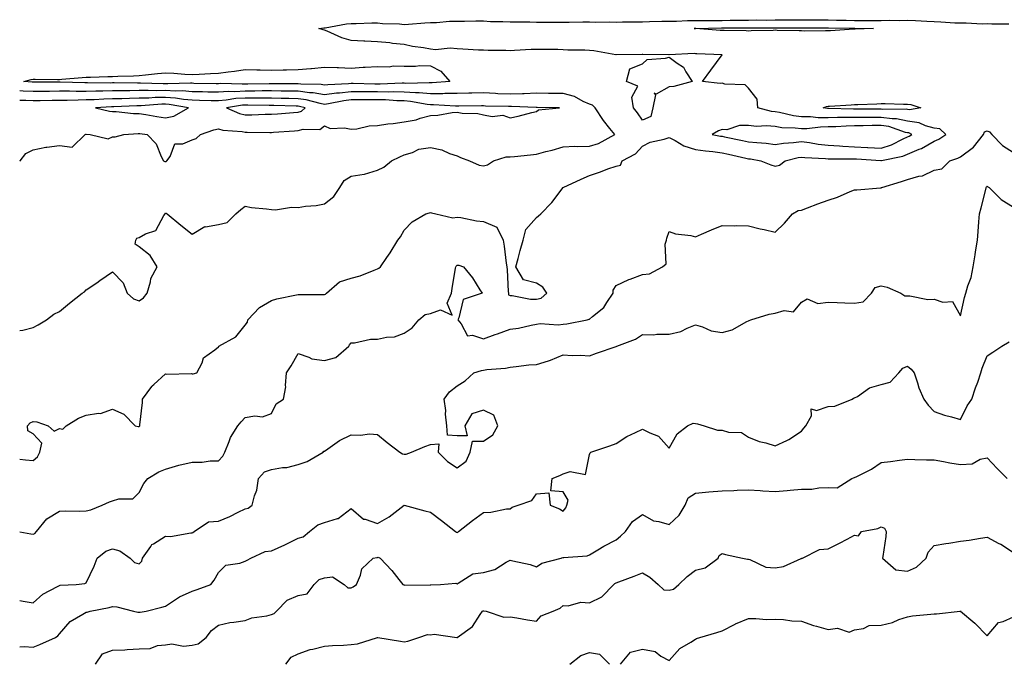
# Model space of a CAD drawing. Units: inches. Extents: x 979043 to 981683, y 7345418 to 7348058.
# Drawn here: x 979043 to 979415, y 7346114 to 7346355 of the extents above; entities that cross this region are included whole.
import ezdxf

# ---------------------------------------------------------------- set-up
doc = ezdxf.new("R2010")
doc.units = ezdxf.units.IN
doc.header["$MEASUREMENT"] = 0
doc.layers.add('Contour_97907345', color=7, linetype='Continuous', true_color=0x9e450e)

msp = doc.modelspace()

# ---------------------------------------------------------------- linework, layer by layer
at = {"layer": 'Contour_97907345'}
for points in [[(979043, 7346189.32, 3289), (979045.16, 7346189.03, 3289), (979048.05, 7346188.72, 3289), (979049.75, 7346190.22, 3289), (979050.63, 7346191.92, 3289), (979051.39, 7346195.26, 3289), (979048.05, 7346198.8, 3289), (979046.12, 7346199.99, 3289), (979045.97, 7346201.92, 3289), (979046.99, 7346202.99, 3289), (979048.05, 7346203.46, 3289), (979049.47, 7346203.34, 3289), (979053.78, 7346201.92, 3289), (979056.03, 7346199.9, 3289), (979058.05, 7346200.88, 3289), (979059.32, 7346200.65, 3289), (979060.5, 7346201.92, 3289), (979065.17, 7346204.8, 3289), (979068.05, 7346205.94, 3289), (979072.77, 7346206.64, 3289), (979073.5, 7346206.47, 3289), (979078.05, 7346208.22, 3289), (979082.36, 7346206.23, 3289), (979086.6, 7346201.92, 3289), (979087.74, 7346201.61, 3289), (979088.05, 7346201.61, 3289), (979088.24, 7346201.73, 3289), (979088.35, 7346201.92, 3289), (979088.35, 7346202.22, 3289), (979089.33, 7346210.64, 3289), (979089.35, 7346211.92, 3289), (979092.86, 7346216.74, 3289), (979093.01, 7346216.95, 3289), (979093.59, 7346217.45, 3289), (979098.05, 7346221.47, 3289), (979098.58, 7346221.39, 3289), (979107.72, 7346221.58, 3289), (979108.05, 7346221.51, 3289), (979108.48, 7346221.49, 3289), (979109.89, 7346221.92, 3289), (979111.84, 7346225.71, 3289), (979112.38, 7346227.59, 3289), (979116.67, 7346230.54, 3289), (979118.05, 7346231.66, 3289), (979118.11, 7346231.87, 3289), (979118.17, 7346231.92, 3289), (979124.54, 7346235.43, 3289), (979128.05, 7346239.93, 3289), (979128.96, 7346241.01, 3289), (979129.14, 7346241.92, 3289), (979133.47, 7346246.5, 3289), (979138.05, 7346249.23, 3289), (979140.1, 7346249.86, 3289), (979147.43, 7346251.3, 3289), (979148.05, 7346251.47, 3289), (979148.52, 7346251.45, 3289), (979157.59, 7346251.47, 3289), (979158.05, 7346251.45, 3289), (979158.35, 7346251.62, 3289), (979158.81, 7346251.92, 3289), (979163.73, 7346256.23, 3289), (979168.05, 7346257.59, 3289), (979171.44, 7346258.53, 3289), (979176.82, 7346260.69, 3289), (979178.05, 7346261.1, 3289), (979178.52, 7346261.45, 3289), (979179.22, 7346261.92, 3289), (979181.56, 7346265.43, 3289), (979182.77, 7346267.2, 3289), (979185.66, 7346271.92, 3289), (979186.68, 7346273.29, 3289), (979188.05, 7346275.74, 3289), (979191.12, 7346278.86, 3289), (979196.23, 7346281.92, 3289), (979197.69, 7346282.28, 3289), (979198.05, 7346282.39, 3289), (979198.45, 7346282.32, 3289), (979200.08, 7346281.92, 3289), (979206.51, 7346280.38, 3289), (979208.05, 7346280.61, 3289), (979209.49, 7346280.48, 3289), (979215.4, 7346279.27, 3289), (979218.05, 7346279.09, 3289), (979223.04, 7346276.91, 3289), (979225.5, 7346271.92, 3289), (979225.83, 7346269.7, 3289), (979226.65, 7346263.32, 3289), (979226.86, 7346261.92, 3289), (979226.92, 7346260.79, 3289), (979227.38, 7346252.59, 3289), (979227.42, 7346251.92, 3289), (979227.47, 7346251.34, 3289), (979228.05, 7346251.08, 3289), (979228.91, 7346251.06, 3289), (979235.8, 7346249.67, 3289), (979238.05, 7346249.64, 3289), (979239.86, 7346250.12, 3289), (979241.99, 7346251.92, 3289), (979240.37, 7346254.25, 3289), (979238.05, 7346255.68, 3289), (979233.11, 7346256.98, 3289), (979230.3, 7346261.92, 3289), (979231.14, 7346265.01, 3289), (979231.89, 7346268.08, 3289), (979233.02, 7346271.92, 3289), (979234, 7346275.97, 3289), (979238.05, 7346280.52, 3289), (979238.74, 7346281.23, 3289), (979239.62, 7346281.92, 3289), (979243.8, 7346286.16, 3289), (979248.05, 7346291.89, 3289), (979248.07, 7346291.9, 3289), (979248.08, 7346291.92, 3289), (979254.92, 7346295.05, 3289), (979258.05, 7346296.46, 3289), (979262.2, 7346297.77, 3289), (979264.99, 7346298.87, 3289), (979268.05, 7346299.95, 3289), (979269.73, 7346300.24, 3289), (979270.37, 7346301.92, 3289), (979275.34, 7346304.63, 3289), (979278.05, 7346307.42, 3289), (979280.96, 7346309.01, 3289), (979286.25, 7346310.12, 3289), (979288.05, 7346310.75, 3289), (979290.36, 7346309.61, 3289), (979293.67, 7346307.54, 3289), (979298.05, 7346306.25, 3289), (979301.8, 7346305.67, 3289), (979304.55, 7346305.42, 3289), (979308.05, 7346304.93, 3289), (979310.54, 7346304.41, 3289), (979317.01, 7346302.96, 3289), (979318.05, 7346302.74, 3289), (979318.78, 7346302.65, 3289), (979322.69, 7346301.92, 3289), (979326.5, 7346300.37, 3289), (979328.05, 7346299.98, 3289), (979329.68, 7346300.28, 3289), (979331.86, 7346301.92, 3289), (979336.81, 7346303.16, 3289), (979338.05, 7346303.33, 3289), (979339.3, 7346303.17, 3289), (979347.12, 7346302.85, 3289), (979348.05, 7346302.75, 3289), (979348.83, 7346302.71, 3289), (979357.27, 7346302.71, 3289), (979358.05, 7346302.67, 3289), (979358.76, 7346302.63, 3289), (979367.96, 7346302.01, 3289), (979368.05, 7346302.01, 3289), (979368.18, 7346302.05, 3289), (979376.32, 7346303.65, 3289), (979378.05, 7346304.41, 3289), (979382.42, 7346306.29, 3289), (979383.36, 7346306.61, 3289), (979388.05, 7346309.42, 3289), (979389.81, 7346310.16, 3289), (979392.52, 7346311.92, 3289), (979390.19, 7346314.06, 3289), (979388.05, 7346314.33, 3289), (979384.81, 7346315.17, 3289), (979382.48, 7346316.35, 3289), (979378.05, 7346316.91, 3289), (979373.9, 7346317.77, 3289), (979372.21, 7346317.76, 3289), (979368.05, 7346318.36, 3289), (979364.46, 7346318.33, 3289), (979361.61, 7346318.36, 3289), (979358.05, 7346318.33, 3289), (979354.38, 7346318.25, 3289), (979351.65, 7346318.32, 3289), (979348.05, 7346318.23, 3289), (979344.33, 7346318.19, 3289), (979341.43, 7346318.54, 3289), (979338.05, 7346318.5, 3289), (979335.02, 7346318.89, 3289), (979329.79, 7346320.18, 3289), (979328.05, 7346320.46, 3289), (979326.7, 7346320.57, 3289), (979321.56, 7346321.92, 3289), (979321.37, 7346325.24, 3289), (979318.05, 7346329.43, 3289), (979316.82, 7346330.69, 3289), (979309.07, 7346330.91, 3289), (979308.05, 7346331.26, 3289), (979307.31, 7346331.18, 3289), (979300.73, 7346331.92, 3289), (979303.82, 7346336.15, 3289), (979308.05, 7346341.92, 3289), (979298.49, 7346342.36, 3289), (979298.05, 7346342.39, 3289), (979297.56, 7346342.41, 3289), (979288.14, 7346342.01, 3289), (979287.95, 7346342.02, 3289), (979278.21, 7346342.08, 3289), (979278.05, 7346342.09, 3289), (979277.88, 7346342.09, 3289), (979268.07, 7346341.94, 3289), (979268.02, 7346341.94, 3289), (979259.63, 7346343.5, 3289), (979258.05, 7346343.65, 3289), (979256.22, 7346343.75, 3289), (979249.92, 7346343.79, 3289), (979248.05, 7346343.89, 3289), (979246.03, 7346343.94, 3289), (979240.09, 7346343.97, 3289), (979238.05, 7346344.01, 3289), (979236.01, 7346343.97, 3289), (979229.68, 7346343.55, 3289), (979228.05, 7346343.51, 3289), (979226.43, 7346343.54, 3289), (979219.78, 7346343.65, 3289), (979218.05, 7346343.69, 3289), (979216.18, 7346343.79, 3289), (979210.27, 7346344.13, 3289), (979208.05, 7346344.25, 3289), (979205.51, 7346344.46, 3289), (979199.94, 7346343.81, 3289), (979198.05, 7346344.05, 3289), (979195.39, 7346344.58, 3289), (979191.21, 7346345.09, 3289), (979188.05, 7346345.84, 3289), (979183.67, 7346346.29, 3289), (979182.67, 7346346.54, 3289), (979178.05, 7346346.9, 3289), (979173.23, 7346347.09, 3289), (979172.84, 7346347.13, 3289), (979168.05, 7346347.34, 3289), (979164.52, 7346348.4, 3289), (979159.03, 7346350.95, 3289), (979158.05, 7346351.32, 3289), (979157.56, 7346351.43, 3289), (979155.86, 7346351.92, 3289), (979157.83, 7346352.14, 3289), (979158.05, 7346352.16, 3289), (979158.31, 7346352.18, 3289), (979166.29, 7346353.68, 3289), (979168.05, 7346353.78, 3289), (979169.96, 7346353.83, 3289), (979175.91, 7346354.06, 3289), (979178.05, 7346354.11, 3289), (979179.93, 7346353.8, 3289), (979186.32, 7346353.65, 3289), (979188.05, 7346353.42, 3289), (979189.67, 7346353.54, 3289), (979195.91, 7346354.06, 3289), (979198.05, 7346354.21, 3289), (979200.34, 7346354.22, 3289), (979205.24, 7346354.73, 3289), (979208.05, 7346354.74, 3289), (979210.84, 7346354.72, 3289), (979215.17, 7346354.8, 3289), (979218.05, 7346354.78, 3289), (979220.71, 7346354.58, 3289), (979225.36, 7346354.61, 3289), (979228.05, 7346354.43, 3289), (979230.52, 7346354.39, 3289), (979235.56, 7346354.41, 3289), (979238.05, 7346354.36, 3289), (979240.41, 7346354.28, 3289), (979245.62, 7346354.35, 3289), (979248.05, 7346354.28, 3289), (979250.39, 7346354.27, 3289), (979255.55, 7346354.42, 3289), (979258.05, 7346354.42, 3289), (979260.49, 7346354.36, 3289), (979265.57, 7346354.4, 3289), (979268.05, 7346354.35, 3289), (979270.51, 7346354.38, 3289), (979275.53, 7346354.43, 3289), (979278.05, 7346354.47, 3289), (979280.66, 7346354.53, 3289), (979285.31, 7346354.67, 3289), (979288.05, 7346354.73, 3289), (979290.86, 7346354.73, 3289), (979295.06, 7346354.91, 3289), (979298.05, 7346354.92, 3289), (979301, 7346354.87, 3289), (979305, 7346354.96, 3289), (979308.05, 7346354.92, 3289), (979311.13, 7346355, 3289), (979314.95, 7346355.01, 3289), (979318.05, 7346355.09, 3289), (979321.25, 7346355.12, 3289), (979324.88, 7346355.09, 3289), (979328.05, 7346355.13, 3289), (979331.3, 7346355.18, 3289), (979334.78, 7346355.19, 3289), (979338.05, 7346355.24, 3289), (979341.33, 7346355.2, 3289), (979344.78, 7346355.19, 3289), (979348.05, 7346355.15, 3289), (979351.21, 7346355.08, 3289), (979354.95, 7346355.01, 3289), (979358.05, 7346354.95, 3289), (979361.12, 7346354.99, 3289), (979365.02, 7346354.95, 3289), (979368.05, 7346354.99, 3289), (979371.15, 7346355.02, 3289), (979374.99, 7346354.97, 3289), (979378.05, 7346355, 3289), (979381.05, 7346354.92, 3289), (979385.32, 7346354.66, 3289), (979388.05, 7346354.58, 3289), (979390.6, 7346354.47, 3289), (979395.87, 7346354.1, 3289), (979398.05, 7346354, 3289), (979400.17, 7346354.03, 3289), (979406.25, 7346353.72, 3289), (979408.05, 7346353.75, 3289), (979409.86, 7346353.73, 3289), (979416.32, 7346353.65, 3289)], [(979043, 7346237.93, 3290), (979044.16, 7346238.04, 3290), (979048.05, 7346238.95, 3290), (979049.96, 7346240, 3290), (979053.13, 7346241.92, 3290), (979055.9, 7346244.06, 3290), (979058.05, 7346245.01, 3290), (979061.79, 7346248.17, 3290), (979066.59, 7346251.92, 3290), (979067.44, 7346252.53, 3290), (979068.05, 7346253.24, 3290), (979072.06, 7346255.93, 3290), (979073.25, 7346256.72, 3290), (979078.05, 7346259.96, 3290), (979082.01, 7346255.88, 3290), (979083.58, 7346251.92, 3290), (979085.99, 7346249.86, 3290), (979088.05, 7346249.12, 3290), (979089.73, 7346250.24, 3290), (979091.12, 7346251.92, 3290), (979092.39, 7346256.26, 3290), (979092.5, 7346257.47, 3290), (979094.87, 7346261.92, 3290), (979092.28, 7346266.15, 3290), (979088.05, 7346269.45, 3290), (979086.61, 7346270.48, 3290), (979086.82, 7346271.92, 3290), (979087.25, 7346272.72, 3290), (979088.05, 7346273.01, 3290), (979090.5, 7346274.37, 3290), (979094.39, 7346275.59, 3290), (979097.45, 7346281.33, 3290), (979097.88, 7346281.92, 3290), (979097.89, 7346282.08, 3290), (979098.05, 7346282.29, 3290), (979098.26, 7346282.13, 3290), (979098.67, 7346281.92, 3290), (979103.83, 7346277.7, 3290), (979108.05, 7346274.25, 3290), (979112.86, 7346277.11, 3290), (979113.17, 7346277.04, 3290), (979118.05, 7346277.95, 3290), (979121.36, 7346278.61, 3290), (979124.59, 7346281.92, 3290), (979126.43, 7346283.54, 3290), (979128.05, 7346284.83, 3290), (979130.43, 7346284.31, 3290), (979136.14, 7346283.83, 3290), (979138.05, 7346283.5, 3290), (979139.57, 7346283.44, 3290), (979145.57, 7346284.4, 3290), (979148.05, 7346284.33, 3290), (979150.91, 7346284.79, 3290), (979154.94, 7346285.03, 3290), (979158.05, 7346285.65, 3290), (979161.54, 7346288.44, 3290), (979163.87, 7346291.92, 3290), (979165.42, 7346294.55, 3290), (979168.05, 7346296.17, 3290), (979173, 7346296.88, 3290), (979173.12, 7346296.86, 3290), (979178.05, 7346298.41, 3290), (979180.46, 7346299.5, 3290), (979183.28, 7346301.92, 3290), (979186.51, 7346303.46, 3290), (979188.05, 7346304.2, 3290), (979191.22, 7346305.09, 3290), (979193.68, 7346306.29, 3290), (979198.05, 7346306.96, 3290), (979202.27, 7346306.14, 3290), (979205.26, 7346304.71, 3290), (979208.05, 7346303.82, 3290), (979209.31, 7346303.17, 3290), (979212.72, 7346301.92, 3290), (979216.45, 7346300.31, 3290), (979218.05, 7346300.08, 3290), (979219.54, 7346300.42, 3290), (979221.8, 7346301.92, 3290), (979226.54, 7346303.43, 3290), (979228.05, 7346303.42, 3290), (979229.68, 7346303.56, 3290), (979235.71, 7346304.26, 3290), (979238.05, 7346304.44, 3290), (979241.55, 7346305.41, 3290), (979244, 7346305.98, 3290), (979248.05, 7346307.26, 3290), (979252.51, 7346307.46, 3290), (979253.46, 7346307.33, 3290), (979258.05, 7346307.47, 3290), (979261.46, 7346308.51, 3290), (979267.62, 7346311.92, 3290), (979265.76, 7346314.2, 3290), (979263.29, 7346317.16, 3290), (979260.21, 7346321.92, 3290), (979259.11, 7346322.99, 3290), (979258.05, 7346323.34, 3290), (979255.6, 7346324.37, 3290), (979252.33, 7346326.19, 3290), (979248.05, 7346327.32, 3290), (979243.52, 7346327.39, 3290), (979242.57, 7346327.4, 3290), (979238.05, 7346327.47, 3290), (979233.43, 7346327.3, 3290), (979232.74, 7346327.23, 3290), (979228.05, 7346327.08, 3290), (979223.43, 7346327.3, 3290), (979222.6, 7346327.36, 3290), (979218.05, 7346327.59, 3290), (979213.63, 7346327.5, 3290), (979212.51, 7346327.46, 3290), (979208.05, 7346327.36, 3290), (979203.44, 7346327.31, 3290), (979202.73, 7346327.25, 3290), (979198.05, 7346327.2, 3290), (979193.74, 7346327.61, 3290), (979192.39, 7346327.58, 3290), (979188.05, 7346327.92, 3290), (979184.12, 7346327.99, 3290), (979182.06, 7346327.91, 3290), (979178.05, 7346327.98, 3290), (979174.1, 7346327.97, 3290), (979171.96, 7346328.02, 3290), (979168.05, 7346328.01, 3290), (979163.65, 7346327.51, 3290), (979162.5, 7346327.46, 3290), (979158.05, 7346326.88, 3290), (979153.73, 7346327.6, 3290), (979152.34, 7346327.64, 3290), (979148.05, 7346328.19, 3290), (979144.38, 7346328.25, 3290), (979141.71, 7346328.26, 3290), (979138.05, 7346328.31, 3290), (979134.45, 7346328.32, 3290), (979131.69, 7346328.28, 3290), (979128.05, 7346328.29, 3290), (979124.17, 7346328.04, 3290), (979121.86, 7346328.11, 3290), (979118.05, 7346327.82, 3290), (979114.04, 7346327.91, 3290), (979112.03, 7346327.94, 3290), (979108.05, 7346328.02, 3290), (979104.45, 7346328.32, 3290), (979101.73, 7346328.24, 3290), (979098.05, 7346328.48, 3290), (979094.54, 7346328.42, 3290), (979091.46, 7346328.52, 3290), (979088.05, 7346328.45, 3290), (979084.51, 7346328.39, 3290), (979081.57, 7346328.4, 3290), (979078.05, 7346328.35, 3290), (979074.37, 7346328.24, 3290), (979071.7, 7346328.27, 3290), (979068.05, 7346328.16, 3290), (979064.27, 7346328.15, 3290), (979061.75, 7346328.22, 3290), (979058.05, 7346328.2, 3290), (979054.29, 7346328.16, 3290), (979051.82, 7346328.15, 3290), (979048.05, 7346328.1, 3290), (979044.37, 7346328.24, 3290), (979043, 7346328.36, 3290)], [(979043, 7346301.77, 3291), (979043.21, 7346301.92, 3291), (979045.27, 7346304.7, 3291), (979048.05, 7346306.07, 3291), (979052.86, 7346307.1, 3291), (979053.22, 7346307.09, 3291), (979058.05, 7346307.78, 3291), (979062.82, 7346307.15, 3291), (979067.66, 7346311.92, 3291), (979067.98, 7346311.99, 3291), (979068.05, 7346311.99, 3291), (979068.12, 7346311.98, 3291), (979069.64, 7346311.92, 3291), (979076.4, 7346310.27, 3291), (979078.05, 7346311.02, 3291), (979078.98, 7346311, 3291), (979082.34, 7346311.92, 3291), (979087.68, 7346312.29, 3291), (979088.05, 7346312.28, 3291), (979088.36, 7346312.23, 3291), (979091.16, 7346311.92, 3291), (979094.52, 7346308.4, 3291), (979096.36, 7346303.61, 3291), (979097.24, 7346301.92, 3291), (979097.8, 7346301.66, 3291), (979098.05, 7346301.64, 3291), (979098.29, 7346301.67, 3291), (979098.58, 7346301.92, 3291), (979099.77, 7346303.63, 3291), (979101.59, 7346308.38, 3291), (979104.53, 7346308.41, 3291), (979108.05, 7346309.9, 3291), (979109.56, 7346310.41, 3291), (979111.26, 7346311.92, 3291), (979116.3, 7346313.67, 3291), (979118.05, 7346314.01, 3291), (979119.64, 7346313.51, 3291), (979126.98, 7346312.99, 3291), (979128.05, 7346312.76, 3291), (979128.9, 7346312.77, 3291), (979137.34, 7346312.64, 3291), (979138.05, 7346312.65, 3291), (979138.83, 7346312.7, 3291), (979146.73, 7346313.24, 3291), (979148.05, 7346313.33, 3291), (979150.04, 7346313.91, 3291), (979156.21, 7346313.75, 3291), (979158.05, 7346315.15, 3291), (979160.22, 7346314.09, 3291), (979165.53, 7346314.44, 3291), (979168.05, 7346313.88, 3291), (979170.21, 7346314.08, 3291), (979174.87, 7346315.1, 3291), (979178.05, 7346315.33, 3291), (979181.99, 7346315.85, 3291), (979183.9, 7346316.07, 3291), (979188.05, 7346316.65, 3291), (979192.6, 7346317.37, 3291), (979194.16, 7346318.03, 3291), (979198.05, 7346319.01, 3291), (979200.75, 7346319.22, 3291), (979206.26, 7346320.13, 3291), (979208.05, 7346320.29, 3291), (979210.01, 7346319.96, 3291), (979215.9, 7346319.77, 3291), (979218.05, 7346319.26, 3291), (979221.26, 7346318.71, 3291), (979225.3, 7346319.17, 3291), (979228.05, 7346318.19, 3291), (979231.14, 7346318.83, 3291), (979236.33, 7346320.21, 3291), (979238.05, 7346320.59, 3291), (979238.8, 7346321.17, 3291), (979246.68, 7346321.92, 3291), (979238.23, 7346322.1, 3291), (979238.05, 7346322.1, 3291), (979237.87, 7346322.1, 3291), (979228.56, 7346322.43, 3291), (979228.05, 7346322.41, 3291), (979227.53, 7346322.43, 3291), (979218.77, 7346322.64, 3291), (979218.05, 7346322.68, 3291), (979217.31, 7346322.66, 3291), (979208.69, 7346322.56, 3291), (979208.05, 7346322.55, 3291), (979207.42, 7346322.55, 3291), (979199.21, 7346323.08, 3291), (979198.05, 7346323.07, 3291), (979196.78, 7346323.19, 3291), (979190.53, 7346324.4, 3291), (979188.05, 7346324.59, 3291), (979185.33, 7346324.64, 3291), (979181.1, 7346324.97, 3291), (979178.05, 7346325.02, 3291), (979174.95, 7346325.02, 3291), (979171.05, 7346324.91, 3291), (979168.05, 7346324.91, 3291), (979165.36, 7346324.61, 3291), (979159.59, 7346323.47, 3291), (979158.05, 7346323.26, 3291), (979156.44, 7346323.54, 3291), (979151.12, 7346324.99, 3291), (979148.05, 7346325.39, 3291), (979144.52, 7346325.44, 3291), (979141.65, 7346325.52, 3291), (979138.05, 7346325.58, 3291), (979134.39, 7346325.58, 3291), (979131.76, 7346325.63, 3291), (979128.05, 7346325.63, 3291), (979124.55, 7346325.42, 3291), (979120.95, 7346324.82, 3291), (979118.05, 7346324.6, 3291), (979115.32, 7346324.65, 3291), (979110.9, 7346324.78, 3291), (979108.05, 7346324.84, 3291), (979104.88, 7346325.1, 3291), (979101.78, 7346325.65, 3291), (979098.05, 7346325.89, 3291), (979094.14, 7346325.83, 3291), (979091.79, 7346325.66, 3291), (979088.05, 7346325.59, 3291), (979084.45, 7346325.52, 3291), (979081.54, 7346325.41, 3291), (979078.05, 7346325.35, 3291), (979074.72, 7346325.26, 3291), (979071.14, 7346325.01, 3291), (979068.05, 7346324.91, 3291), (979065.07, 7346324.9, 3291), (979060.88, 7346324.75, 3291), (979058.05, 7346324.74, 3291), (979055.26, 7346324.71, 3291), (979050.74, 7346324.61, 3291), (979048.05, 7346324.57, 3291), (979045.3, 7346324.67, 3291), (979043, 7346324.66, 3291)], [(979043, 7346161.9, 3288), (979047.25, 7346161.12, 3288), (979048.05, 7346160.92, 3288), (979048.72, 7346161.25, 3288), (979049.39, 7346161.92, 3288), (979053.26, 7346166.71, 3288), (979058.05, 7346169.64, 3288), (979060.16, 7346169.81, 3288), (979065.73, 7346169.59, 3288), (979068.05, 7346169.74, 3288), (979069.81, 7346170.16, 3288), (979074.17, 7346171.92, 3288), (979076.84, 7346173.13, 3288), (979078.05, 7346173.5, 3288), (979080.41, 7346174.28, 3288), (979085.7, 7346174.27, 3288), (979088.05, 7346176.67, 3288), (979089.84, 7346180.14, 3288), (979091.3, 7346181.92, 3288), (979095.49, 7346184.47, 3288), (979098.05, 7346185.45, 3288), (979103, 7346186.96, 3288), (979103.11, 7346186.98, 3288), (979108.05, 7346188.15, 3288), (979111.82, 7346188.15, 3288), (979114.84, 7346188.71, 3288), (979118.05, 7346188.71, 3288), (979119.61, 7346190.36, 3288), (979120.37, 7346191.92, 3288), (979122.09, 7346195.96, 3288), (979122.55, 7346197.42, 3288), (979125.34, 7346201.92, 3288), (979126.59, 7346203.38, 3288), (979128.05, 7346205.02, 3288), (979131.79, 7346205.66, 3288), (979134.65, 7346205.32, 3288), (979138.05, 7346206.52, 3288), (979139.78, 7346210.2, 3288), (979142.54, 7346211.92, 3288), (979143.41, 7346216.56, 3288), (979143.26, 7346217.13, 3288), (979143.66, 7346221.92, 3288), (979145.45, 7346224.52, 3288), (979148.05, 7346229.15, 3288), (979152.11, 7346227.86, 3288), (979153.31, 7346227.18, 3288), (979158.05, 7346226.48, 3288), (979162.29, 7346227.68, 3288), (979167.22, 7346231.92, 3288), (979167.49, 7346232.48, 3288), (979168.05, 7346233.2, 3288), (979169.32, 7346233.19, 3288), (979175.38, 7346234.59, 3288), (979178.05, 7346234.58, 3288), (979181.49, 7346235.36, 3288), (979184.44, 7346235.53, 3288), (979188.05, 7346236.8, 3288), (979191.06, 7346238.91, 3288), (979193.6, 7346241.92, 3288), (979196.08, 7346243.89, 3288), (979198.05, 7346244.23, 3288), (979201.86, 7346245.73, 3288), (979206.26, 7346243.7, 3288), (979204.33, 7346248.2, 3288), (979205.9, 7346251.92, 3288), (979206.25, 7346253.72, 3288), (979207.53, 7346261.41, 3288), (979207.63, 7346261.92, 3288), (979207.77, 7346262.2, 3288), (979208.05, 7346262.6, 3288), (979208.69, 7346262.56, 3288), (979210.49, 7346261.92, 3288), (979213.91, 7346257.78, 3288), (979216.68, 7346253.28, 3288), (979217.58, 7346251.92, 3288), (979210.38, 7346249.58, 3288), (979208.76, 7346242.64, 3288), (979208.37, 7346241.92, 3288), (979209.61, 7346240.36, 3288), (979211.99, 7346235.86, 3288), (979213.83, 7346236.14, 3288), (979218.05, 7346234.77, 3288), (979222.44, 7346236.32, 3288), (979223.35, 7346236.62, 3288), (979228.05, 7346238.39, 3288), (979231.21, 7346238.76, 3288), (979236.05, 7346239.92, 3288), (979238.05, 7346240.21, 3288), (979239.45, 7346240.52, 3288), (979246.17, 7346240.04, 3288), (979248.05, 7346240.29, 3288), (979249.53, 7346240.43, 3288), (979257.12, 7346241.92, 3288), (979257.86, 7346242.11, 3288), (979258.05, 7346242.09, 3288), (979259.23, 7346243.11, 3288), (979263.45, 7346246.51, 3288), (979264.55, 7346248.42, 3288), (979266.91, 7346251.92, 3288), (979266.92, 7346253.05, 3288), (979268.05, 7346254.92, 3288), (979272.9, 7346257.07, 3288), (979273.35, 7346257.22, 3288), (979278.05, 7346259.01, 3288), (979280.65, 7346259.32, 3288), (979285.57, 7346261.92, 3288), (979286.98, 7346262.99, 3288), (979286.56, 7346270.43, 3288), (979287.05, 7346271.92, 3288), (979287.22, 7346272.75, 3288), (979288.05, 7346275.29, 3288), (979290.5, 7346274.38, 3288), (979296.26, 7346273.71, 3288), (979298.05, 7346273.25, 3288), (979300.36, 7346274.23, 3288), (979304.09, 7346275.88, 3288), (979308.05, 7346277.46, 3288), (979312.61, 7346277.36, 3288), (979313.64, 7346277.51, 3288), (979318.05, 7346277.36, 3288), (979322.45, 7346276.32, 3288), (979324.01, 7346275.96, 3288), (979328.05, 7346275.02, 3288), (979331.57, 7346278.4, 3288), (979334.64, 7346281.92, 3288), (979336.76, 7346283.21, 3288), (979338.05, 7346283.37, 3288), (979340.34, 7346284.22, 3288), (979344.22, 7346285.75, 3288), (979348.05, 7346287.05, 3288), (979351.69, 7346288.27, 3288), (979356.47, 7346290.33, 3288), (979358.05, 7346290.95, 3288), (979358.94, 7346291.04, 3288), (979367.91, 7346291.78, 3288), (979368.05, 7346291.79, 3288), (979368.15, 7346291.83, 3288), (979368.3, 7346291.92, 3288), (979375.81, 7346294.15, 3288), (979378.05, 7346294.95, 3288), (979382.31, 7346296.17, 3288), (979383.66, 7346296.32, 3288), (979388.05, 7346298.44, 3288), (979391.02, 7346298.95, 3288), (979394.03, 7346301.92, 3288), (979397.05, 7346302.92, 3288), (979398.05, 7346303.5, 3288), (979402.92, 7346307.05, 3288), (979406.71, 7346311.92, 3288), (979407.08, 7346312.89, 3288), (979408.05, 7346313.23, 3288), (979408.96, 7346312.83, 3288), (979409.85, 7346311.92, 3288), (979413.86, 7346307.73, 3288), (979418.05, 7346305.12, 3288)], [(979043, 7346135.94, 3287), (979044.27, 7346135.7, 3287), (979048.05, 7346135.06, 3287), (979051.71, 7346138.26, 3287), (979057.33, 7346141.2, 3287), (979058.05, 7346141.63, 3287), (979058.28, 7346141.68, 3287), (979064.28, 7346141.92, 3287), (979067.58, 7346142.39, 3287), (979068.05, 7346142.63, 3287), (979071.05, 7346148.92, 3287), (979072.3, 7346151.92, 3287), (979075.49, 7346154.48, 3287), (979078.05, 7346155.42, 3287), (979080.85, 7346154.72, 3287), (979084.7, 7346151.92, 3287), (979086.38, 7346150.25, 3287), (979088.05, 7346149.79, 3287), (979089.14, 7346150.82, 3287), (979089.39, 7346151.92, 3287), (979092.45, 7346156.32, 3287), (979092.86, 7346157.11, 3287), (979093.49, 7346157.36, 3287), (979098.05, 7346160.15, 3287), (979099.88, 7346160.09, 3287), (979107.59, 7346161.46, 3287), (979108.05, 7346161.44, 3287), (979108.35, 7346161.62, 3287), (979108.85, 7346161.92, 3287), (979114.31, 7346165.67, 3287), (979118.05, 7346165.88, 3287), (979122.28, 7346167.69, 3287), (979125.44, 7346169.31, 3287), (979128.05, 7346170.57, 3287), (979129.19, 7346170.78, 3287), (979130.74, 7346171.92, 3287), (979131.59, 7346175.46, 3287), (979132.45, 7346177.52, 3287), (979133.12, 7346181.92, 3287), (979135.42, 7346184.55, 3287), (979138.05, 7346185.32, 3287), (979142.23, 7346186.1, 3287), (979143.81, 7346186.16, 3287), (979148.05, 7346187.31, 3287), (979151.51, 7346188.46, 3287), (979157.5, 7346191.92, 3287), (979157.73, 7346192.24, 3287), (979158.05, 7346192.33, 3287), (979159.28, 7346193.16, 3287), (979163.67, 7346196.3, 3287), (979168.05, 7346198.49, 3287), (979171.63, 7346198.34, 3287), (979174.96, 7346198.84, 3287), (979178.05, 7346198.64, 3287), (979181.7, 7346195.57, 3287), (979186.47, 7346191.92, 3287), (979187.41, 7346191.28, 3287), (979188.05, 7346191.14, 3287), (979188.8, 7346191.17, 3287), (979190.87, 7346191.92, 3287), (979195.95, 7346194.02, 3287), (979198.05, 7346194.88, 3287), (979201.21, 7346195.09, 3287), (979200.97, 7346191.92, 3287), (979204.5, 7346188.36, 3287), (979208.05, 7346186.05, 3287), (979211.44, 7346188.53, 3287), (979212.96, 7346191.92, 3287), (979213.85, 7346196.11, 3287), (979218.05, 7346196.11, 3287), (979221.55, 7346198.43, 3287), (979223.49, 7346201.92, 3287), (979221.99, 7346205.85, 3287), (979218.05, 7346207.82, 3287), (979213.61, 7346206.36, 3287), (979211.03, 7346201.92, 3287), (979211.82, 7346198.15, 3287), (979208.05, 7346198.13, 3287), (979204.46, 7346198.33, 3287), (979204.22, 7346201.92, 3287), (979203.75, 7346206.22, 3287), (979203.82, 7346207.69, 3287), (979203.18, 7346211.92, 3287), (979205.23, 7346214.74, 3287), (979208.05, 7346216.95, 3287), (979211.17, 7346218.81, 3287), (979214.38, 7346221.92, 3287), (979217.22, 7346222.76, 3287), (979218.05, 7346222.9, 3287), (979219.25, 7346223.13, 3287), (979226.33, 7346223.64, 3287), (979228.05, 7346224.06, 3287), (979230.37, 7346224.24, 3287), (979235.1, 7346224.87, 3287), (979238.05, 7346225.07, 3287), (979242.6, 7346226.47, 3287), (979243.36, 7346226.61, 3287), (979248.05, 7346228.65, 3287), (979251.51, 7346228.46, 3287), (979254.67, 7346228.54, 3287), (979258.05, 7346228.33, 3287), (979260.69, 7346229.29, 3287), (979268.05, 7346231.84, 3287), (979268.12, 7346231.85, 3287), (979268.35, 7346231.92, 3287), (979275.42, 7346234.55, 3287), (979278.05, 7346236.36, 3287), (979282.32, 7346236.19, 3287), (979283.45, 7346236.52, 3287), (979288.05, 7346236.42, 3287), (979292.54, 7346237.43, 3287), (979294.88, 7346238.74, 3287), (979298.05, 7346240, 3287), (979300.7, 7346239.27, 3287), (979303.91, 7346237.78, 3287), (979308.05, 7346237.13, 3287), (979311.83, 7346238.14, 3287), (979317.41, 7346241.27, 3287), (979318.05, 7346241.55, 3287), (979318.28, 7346241.69, 3287), (979318.98, 7346241.92, 3287), (979325.89, 7346244.07, 3287), (979328.05, 7346244.4, 3287), (979331.55, 7346245.41, 3287), (979335.04, 7346244.93, 3287), (979338.05, 7346248.51, 3287), (979340.12, 7346249.85, 3287), (979344.21, 7346248.09, 3287), (979348.05, 7346248.6, 3287), (979351.51, 7346248.47, 3287), (979354.4, 7346248.27, 3287), (979358.05, 7346248.13, 3287), (979361.29, 7346248.67, 3287), (979364.41, 7346251.92, 3287), (979365.83, 7346254.14, 3287), (979368.05, 7346254.74, 3287), (979370.38, 7346254.25, 3287), (979375.58, 7346251.92, 3287), (979377.05, 7346250.92, 3287), (979378.05, 7346250.92, 3287), (979378.97, 7346251.01, 3287), (979385.73, 7346249.6, 3287), (979388.05, 7346249.72, 3287), (979391.42, 7346248.55, 3287), (979395.01, 7346248.88, 3287), (979398.05, 7346243.43, 3287), (979399.6, 7346250.37, 3287), (979400.12, 7346251.92, 3287), (979400.84, 7346254.71, 3287), (979402.09, 7346257.88, 3287), (979402.82, 7346261.92, 3287), (979403.54, 7346266.43, 3287), (979403.72, 7346267.6, 3287), (979404.43, 7346271.92, 3287), (979404.7, 7346275.26, 3287), (979405.01, 7346278.88, 3287), (979405.27, 7346281.92, 3287), (979405.8, 7346284.17, 3287), (979407.71, 7346291.58, 3287), (979407.79, 7346291.92, 3287), (979407.86, 7346292.11, 3287), (979408.05, 7346292.33, 3287), (979408.31, 7346292.18, 3287), (979408.82, 7346291.92, 3287), (979413.43, 7346287.3, 3287), (979418.05, 7346284.39, 3287)], [(979043, 7346118.38, 3286), (979044.63, 7346118.5, 3286), (979048.05, 7346118.34, 3286), (979050.62, 7346119.35, 3286), (979056.49, 7346121.92, 3286), (979057.42, 7346122.55, 3286), (979058.05, 7346123.33, 3286), (979062.01, 7346127.96, 3286), (979066.87, 7346130.74, 3286), (979068.05, 7346131.52, 3286), (979068.41, 7346131.56, 3286), (979069.55, 7346131.92, 3286), (979076.73, 7346133.24, 3286), (979078.05, 7346133.68, 3286), (979079.68, 7346133.55, 3286), (979086, 7346131.92, 3286), (979087.57, 7346131.45, 3286), (979088.05, 7346131.44, 3286), (979088.44, 7346131.53, 3286), (979090.7, 7346131.92, 3286), (979096.6, 7346133.36, 3286), (979098.05, 7346133.75, 3286), (979102.89, 7346137.08, 3286), (979103.37, 7346137.25, 3286), (979108.05, 7346139.4, 3286), (979109.97, 7346140, 3286), (979115.09, 7346141.92, 3286), (979116.38, 7346143.59, 3286), (979118.05, 7346146.51, 3286), (979120.77, 7346149.2, 3286), (979126.13, 7346150, 3286), (979128.05, 7346150.77, 3286), (979128.83, 7346151.14, 3286), (979130.29, 7346151.92, 3286), (979135.58, 7346154.4, 3286), (979138.05, 7346154.65, 3286), (979143.04, 7346156.92, 3286), (979143.07, 7346156.93, 3286), (979148.05, 7346159.47, 3286), (979150, 7346159.97, 3286), (979152.38, 7346161.92, 3286), (979155.55, 7346164.42, 3286), (979158.05, 7346165.34, 3286), (979162.95, 7346166.83, 3286), (979163.15, 7346166.83, 3286), (979168.05, 7346170.62, 3286), (979172.73, 7346166.59, 3286), (979173.41, 7346166.56, 3286), (979178.05, 7346164.98, 3286), (979182.42, 7346167.55, 3286), (979188.05, 7346171.92, 3286), (979195.87, 7346169.74, 3286), (979198.05, 7346169.22, 3286), (979202.2, 7346166.07, 3286), (979207.49, 7346161.92, 3286), (979207.85, 7346161.72, 3286), (979208.05, 7346161.64, 3286), (979208.29, 7346161.67, 3286), (979208.58, 7346161.92, 3286), (979213.83, 7346166.14, 3286), (979218.05, 7346169.19, 3286), (979220.75, 7346169.23, 3286), (979226.66, 7346170.53, 3286), (979228.05, 7346170.55, 3286), (979228.83, 7346171.14, 3286), (979231.17, 7346171.92, 3286), (979236.24, 7346173.73, 3286), (979238.05, 7346176.23, 3286), (979242.66, 7346176.53, 3286), (979243.23, 7346171.92, 3286), (979246.67, 7346170.54, 3286), (979248.05, 7346169.7, 3286), (979249.08, 7346170.9, 3286), (979249.45, 7346171.92, 3286), (979249.95, 7346173.82, 3286), (979248.05, 7346176.99, 3286), (979243.48, 7346177.34, 3286), (979243.98, 7346181.92, 3286), (979246.89, 7346183.08, 3286), (979248.05, 7346183.71, 3286), (979250.8, 7346184.67, 3286), (979256.47, 7346183.5, 3286), (979258.05, 7346190.99, 3286), (979258.33, 7346191.63, 3286), (979258.5, 7346191.92, 3286), (979265.65, 7346194.33, 3286), (979268.05, 7346195.17, 3286), (979272.18, 7346197.79, 3286), (979275.45, 7346199.32, 3286), (979278.05, 7346200.67, 3286), (979280.76, 7346199.21, 3286), (979284.1, 7346197.98, 3286), (979288.05, 7346193.38, 3286), (979291.11, 7346198.86, 3286), (979295.05, 7346201.92, 3286), (979297.14, 7346202.83, 3286), (979298.05, 7346202.71, 3286), (979298.77, 7346202.64, 3286), (979301.25, 7346201.92, 3286), (979306.33, 7346200.2, 3286), (979308.05, 7346200.23, 3286), (979310.46, 7346199.51, 3286), (979315.41, 7346199.29, 3286), (979318.05, 7346197.63, 3286), (979322.05, 7346195.93, 3286), (979324.53, 7346195.44, 3286), (979328.05, 7346194.36, 3286), (979332.52, 7346196.39, 3286), (979333.3, 7346196.67, 3286), (979338.05, 7346199.79, 3286), (979338.94, 7346201.03, 3286), (979339.66, 7346201.92, 3286), (979341.82, 7346205.68, 3286), (979341.65, 7346208.32, 3286), (979343.74, 7346207.61, 3286), (979348.05, 7346209.11, 3286), (979350.68, 7346209.29, 3286), (979357.14, 7346211.92, 3286), (979357.7, 7346212.27, 3286), (979358.05, 7346212.38, 3286), (979359.12, 7346212.99, 3286), (979363.73, 7346216.23, 3286), (979368.05, 7346217.53, 3286), (979371.56, 7346218.41, 3286), (979374.76, 7346221.92, 3286), (979376.33, 7346223.64, 3286), (979378.05, 7346224.4, 3286), (979379.39, 7346223.26, 3286), (979380.55, 7346221.92, 3286), (979381.84, 7346218.13, 3286), (979382.33, 7346216.2, 3286), (979384.25, 7346211.92, 3286), (979385.79, 7346209.66, 3286), (979388.05, 7346207.24, 3286), (979391.97, 7346205.84, 3286), (979394.69, 7346205.27, 3286), (979398.05, 7346204.32, 3286), (979400.59, 7346209.38, 3286), (979402.32, 7346211.92, 3286), (979403.76, 7346216.21, 3286), (979404.53, 7346218.4, 3286), (979405.75, 7346221.92, 3286), (979406.28, 7346223.69, 3286), (979408.05, 7346228.25, 3286), (979410.27, 7346229.71, 3286), (979413.7, 7346231.92, 3286), (979416.39, 7346233.58, 3286)], [(979071.56, 7346111.92, 3285), (979074.25, 7346115.71, 3285), (979078.05, 7346117.16, 3285), (979082.69, 7346117.28, 3285), (979083.58, 7346117.45, 3285), (979088.05, 7346117.61, 3285), (979092.2, 7346117.76, 3285), (979095.02, 7346118.89, 3285), (979098.05, 7346119.12, 3285), (979100.4, 7346119.57, 3285), (979104.82, 7346118.69, 3285), (979108.05, 7346119, 3285), (979110.4, 7346119.57, 3285), (979113.34, 7346121.92, 3285), (979115.4, 7346124.57, 3285), (979118.05, 7346126.61, 3285), (979122.31, 7346127.66, 3285), (979123.82, 7346127.69, 3285), (979128.05, 7346128.4, 3285), (979130.62, 7346129.35, 3285), (979136.3, 7346130.17, 3285), (979138.05, 7346130.64, 3285), (979138.98, 7346130.99, 3285), (979139.89, 7346131.92, 3285), (979143.95, 7346136.03, 3285), (979148.05, 7346137.74, 3285), (979151.5, 7346138.48, 3285), (979154.11, 7346141.92, 3285), (979156.07, 7346143.9, 3285), (979158.05, 7346144.51, 3285), (979160.99, 7346144.86, 3285), (979165.51, 7346141.92, 3285), (979166.86, 7346140.73, 3285), (979168.05, 7346140.72, 3285), (979168.85, 7346141.11, 3285), (979170.06, 7346141.92, 3285), (979171.63, 7346145.5, 3285), (979172.12, 7346147.84, 3285), (979176.38, 7346151.92, 3285), (979177.79, 7346152.18, 3285), (979178.05, 7346152.2, 3285), (979178.34, 7346152.21, 3285), (979179.06, 7346151.92, 3285), (979183.43, 7346147.3, 3285), (979186.07, 7346143.9, 3285), (979187.65, 7346141.92, 3285), (979187.92, 7346141.79, 3285), (979188.05, 7346141.77, 3285), (979188.24, 7346141.73, 3285), (979197.95, 7346141.82, 3285), (979198.05, 7346141.78, 3285), (979198.15, 7346141.82, 3285), (979201.84, 7346141.92, 3285), (979207.56, 7346142.4, 3285), (979208.05, 7346142.25, 3285), (979208.53, 7346142.4, 3285), (979213.99, 7346145.99, 3285), (979218.05, 7346146.42, 3285), (979222.31, 7346147.66, 3285), (979226.54, 7346150.41, 3285), (979228.05, 7346151.19, 3285), (979229.07, 7346150.9, 3285), (979235.61, 7346149.48, 3285), (979238.05, 7346148.64, 3285), (979239.99, 7346149.97, 3285), (979247.34, 7346151.92, 3285), (979247.87, 7346152.1, 3285), (979248.05, 7346152.08, 3285), (979248.26, 7346152.13, 3285), (979257.17, 7346152.8, 3285), (979258.05, 7346153.16, 3285), (979261.12, 7346154.98, 3285), (979263.51, 7346156.47, 3285), (979268.05, 7346158.86, 3285), (979269.79, 7346160.18, 3285), (979271.58, 7346161.92, 3285), (979274.27, 7346165.7, 3285), (979278.05, 7346168.36, 3285), (979282.15, 7346166.02, 3285), (979284.19, 7346165.78, 3285), (979288.05, 7346164.57, 3285), (979291.84, 7346168.14, 3285), (979294.13, 7346171.92, 3285), (979295.24, 7346174.73, 3285), (979298.05, 7346176.39, 3285), (979303.03, 7346176.94, 3285), (979303.07, 7346176.94, 3285), (979308.05, 7346177.38, 3285), (979312.5, 7346177.47, 3285), (979313.76, 7346177.63, 3285), (979318.05, 7346177.74, 3285), (979322.49, 7346177.48, 3285), (979323.45, 7346177.33, 3285), (979328.05, 7346177.12, 3285), (979332.58, 7346177.39, 3285), (979333.71, 7346177.58, 3285), (979338.05, 7346177.91, 3285), (979341.99, 7346177.98, 3285), (979344.57, 7346178.44, 3285), (979348.05, 7346178.54, 3285), (979351.5, 7346178.48, 3285), (979357.07, 7346181.92, 3285), (979357.7, 7346182.27, 3285), (979358.05, 7346182.3, 3285), (979358.88, 7346182.76, 3285), (979364.43, 7346185.54, 3285), (979368.05, 7346187.96, 3285), (979371.59, 7346188.38, 3285), (979375.05, 7346188.92, 3285), (979378.05, 7346189.3, 3285), (979380.76, 7346189.21, 3285), (979385.21, 7346189.07, 3285), (979388.05, 7346188.98, 3285), (979391.59, 7346188.38, 3285), (979394.02, 7346187.89, 3285), (979398.05, 7346187.27, 3285), (979402.47, 7346187.49, 3285), (979405.44, 7346189.31, 3285), (979408.05, 7346189.74, 3285), (979411.83, 7346185.7, 3285), (979415.69, 7346181.92, 3285)], [(979143.49, 7346111.92, 3284), (979145.44, 7346114.53, 3284), (979148.05, 7346115.76, 3284), (979152.61, 7346117.36, 3284), (979153.63, 7346117.5, 3284), (979158.05, 7346118.62, 3284), (979161.01, 7346118.96, 3284), (979165.19, 7346119.06, 3284), (979168.05, 7346119.34, 3284), (979170.43, 7346119.54, 3284), (979178, 7346121.92, 3284), (979178.05, 7346121.95, 3284), (979178.08, 7346121.95, 3284), (979178.18, 7346121.92, 3284), (979186.68, 7346120.55, 3284), (979188.05, 7346120.35, 3284), (979189.47, 7346120.5, 3284), (979193.57, 7346121.92, 3284), (979196.87, 7346123.1, 3284), (979198.05, 7346122.91, 3284), (979199.38, 7346123.25, 3284), (979207.97, 7346121.92, 3284), (979208.05, 7346121.91, 3284), (979208.1, 7346121.92, 3284), (979213.9, 7346126.07, 3284), (979216.77, 7346130.64, 3284), (979217.69, 7346131.92, 3284), (979217.97, 7346132, 3284), (979218.05, 7346132.04, 3284), (979218.17, 7346132.04, 3284), (979219.1, 7346131.92, 3284), (979225.7, 7346129.57, 3284), (979228.05, 7346129.8, 3284), (979230.56, 7346129.41, 3284), (979234.69, 7346128.56, 3284), (979238.05, 7346128.1, 3284), (979239.86, 7346130.11, 3284), (979244.29, 7346131.92, 3284), (979246.94, 7346133.03, 3284), (979248.05, 7346134.05, 3284), (979249.99, 7346133.86, 3284), (979254.75, 7346135.22, 3284), (979258.05, 7346135.06, 3284), (979262.64, 7346137.33, 3284), (979267.18, 7346141.92, 3284), (979267.64, 7346142.34, 3284), (979268.05, 7346142.57, 3284), (979269.1, 7346142.97, 3284), (979274.91, 7346145.06, 3284), (979278.05, 7346146.38, 3284), (979280.8, 7346144.67, 3284), (979284.01, 7346141.92, 3284), (979286.1, 7346139.96, 3284), (979288.05, 7346139.82, 3284), (979289.78, 7346140.19, 3284), (979291.74, 7346141.92, 3284), (979294.94, 7346145.03, 3284), (979298.05, 7346147.38, 3284), (979301.72, 7346148.25, 3284), (979306.59, 7346151.92, 3284), (979307.03, 7346152.94, 3284), (979308.05, 7346153.68, 3284), (979309.41, 7346153.28, 3284), (979315.78, 7346151.92, 3284), (979317.66, 7346151.53, 3284), (979318.05, 7346151.51, 3284), (979318.53, 7346151.44, 3284), (979324.56, 7346148.44, 3284), (979328.05, 7346148.26, 3284), (979331.24, 7346148.73, 3284), (979337.94, 7346151.82, 3284), (979338.05, 7346151.84, 3284), (979338.16, 7346151.81, 3284), (979338.4, 7346151.92, 3284), (979344.78, 7346155.19, 3284), (979348.05, 7346155.45, 3284), (979352.4, 7346157.57, 3284), (979355.22, 7346159.09, 3284), (979358.05, 7346160.57, 3284), (979359.58, 7346160.39, 3284), (979360.64, 7346161.92, 3284), (979366.82, 7346163.16, 3284), (979368.05, 7346163.73, 3284), (979369.32, 7346163.19, 3284), (979369.97, 7346161.92, 3284), (979369.86, 7346160.11, 3284), (979368.71, 7346152.58, 3284), (979368.67, 7346151.92, 3284), (979373.68, 7346147.55, 3284), (979378.05, 7346146.93, 3284), (979381.48, 7346148.49, 3284), (979385.07, 7346151.92, 3284), (979385.79, 7346154.18, 3284), (979388.05, 7346156.64, 3284), (979392.57, 7346157.4, 3284), (979393.7, 7346157.58, 3284), (979398.05, 7346158.3, 3284), (979401.26, 7346158.71, 3284), (979405.59, 7346159.46, 3284), (979408.05, 7346159.8, 3284), (979412.47, 7346157.49, 3284), (979413.26, 7346157.13, 3284), (979418.05, 7346154, 3284)], [(979269.76, 7346111.92, 3283), (979273.55, 7346116.43, 3283), (979278.05, 7346117.47, 3283), (979282.82, 7346116.69, 3283), (979285.02, 7346114.94, 3283), (979288.05, 7346113.3, 3283), (979292.16, 7346117.8, 3283), (979296.32, 7346120.19, 3283), (979298.05, 7346121.33, 3283), (979298.39, 7346121.58, 3283), (979299.65, 7346121.92, 3283), (979306.14, 7346123.84, 3283), (979308.05, 7346124.51, 3283), (979312.99, 7346126.98, 3283), (979313.17, 7346127.04, 3283), (979318.05, 7346129.05, 3283), (979320.79, 7346129.17, 3283), (979324.83, 7346128.7, 3283), (979328.05, 7346128.8, 3283), (979331.28, 7346128.69, 3283), (979334.36, 7346128.23, 3283), (979338.05, 7346128.13, 3283), (979342.61, 7346126.48, 3283), (979343.72, 7346126.25, 3283), (979348.05, 7346125.01, 3283), (979351.6, 7346125.47, 3283), (979356.04, 7346123.93, 3283), (979358.05, 7346124.86, 3283), (979361.41, 7346125.28, 3283), (979363.55, 7346126.43, 3283), (979368.05, 7346126.63, 3283), (979372.43, 7346127.54, 3283), (979374.83, 7346128.7, 3283), (979378.05, 7346129.77, 3283), (979379.88, 7346130.09, 3283), (979386.87, 7346130.74, 3283), (979388.05, 7346130.92, 3283), (979389.05, 7346130.92, 3283), (979397.86, 7346131.92, 3283), (979398.03, 7346131.94, 3283), (979398.05, 7346131.95, 3283), (979398.07, 7346131.94, 3283), (979398.08, 7346131.92, 3283), (979403.51, 7346127.38, 3283), (979408.05, 7346122.58, 3283), (979412.38, 7346127.6, 3283), (979414.1, 7346127.97, 3283), (979418.05, 7346129.77, 3283)], [(979250.62, 7346111.92, 3283), (979254.8, 7346115.18, 3283), (979258.05, 7346116.23, 3283), (979261.78, 7346115.65, 3283), (979265.54, 7346111.92, 3283)]]:
    msp.add_polyline3d(points, dxfattribs=at)
for points in [[(979358.05, 7346351.7, 3288), (979357.82, 7346351.69, 3288), (979348.93, 7346351.05, 3288), (979348.05, 7346350.99, 3288), (979347.14, 7346351.01, 3288), (979339.01, 7346350.96, 3288), (979338.05, 7346350.98, 3288), (979337.18, 7346351.05, 3288), (979328.8, 7346351.17, 3288), (979328.05, 7346351.22, 3288), (979327.32, 7346351.18, 3288), (979318.99, 7346350.99, 3288), (979318.05, 7346350.93, 3288), (979317.11, 7346350.98, 3288), (979308.86, 7346351.1, 3288), (979308.05, 7346351.14, 3288), (979307.32, 7346351.19, 3288), (979298.13, 7346351.85, 3288), (979298.05, 7346351.85, 3288), (979297.98, 7346351.85, 3288), (979297.5, 7346351.92, 3288), (979298.03, 7346351.94, 3288), (979298.07, 7346351.94, 3288), (979307.82, 7346352.15, 3288), (979308.05, 7346352.15, 3288), (979308.28, 7346352.16, 3288), (979317.77, 7346352.2, 3288), (979318.34, 7346352.21, 3288), (979327.83, 7346352.14, 3288), (979328.05, 7346352.14, 3288), (979328.27, 7346352.15, 3288), (979337.78, 7346352.19, 3288), (979338.05, 7346352.2, 3288), (979338.32, 7346352.19, 3288), (979347.8, 7346352.18, 3288), (979348.29, 7346352.17, 3288), (979357.99, 7346351.98, 3288), (979358.11, 7346351.98, 3288), (979365.16, 7346351.92, 3288), (979358.27, 7346351.69, 3288)], [(979278.05, 7346317.32, 3289), (979276.19, 7346320.06, 3289), (979274.66, 7346321.92, 3289), (979273.97, 7346326, 3289), (979276.29, 7346330.16, 3289), (979272.05, 7346331.92, 3289), (979273.32, 7346336.65, 3289), (979278.05, 7346338.57, 3289), (979279.82, 7346340.15, 3289), (979286.78, 7346340.65, 3289), (979288.05, 7346341.1, 3289), (979291.17, 7346338.8, 3289), (979293.5, 7346337.37, 3289), (979294.4, 7346335.57, 3289), (979296.77, 7346331.92, 3289), (979289.92, 7346330.05, 3289), (979288.05, 7346329.82, 3289), (979283.24, 7346327.1, 3289), (979282.46, 7346327.51, 3289), (979282.97, 7346326.84, 3289), (979281.88, 7346321.92, 3289), (979281.24, 7346318.73, 3289)], [(979198.05, 7346331.34, 3289), (979197.52, 7346331.39, 3289), (979188.78, 7346331.19, 3289), (979188.05, 7346331.25, 3289), (979187.39, 7346331.26, 3289), (979179.06, 7346330.91, 3289), (979178.05, 7346330.93, 3289), (979177.06, 7346330.93, 3289), (979168.86, 7346331.11, 3289), (979168.05, 7346331.11, 3289), (979167.13, 7346331.01, 3289), (979159.31, 7346330.66, 3289), (979158.05, 7346330.49, 3289), (979156.83, 7346330.7, 3289), (979149.1, 7346330.87, 3289), (979148.05, 7346331, 3289), (979147.14, 7346331.02, 3289), (979138.94, 7346331.03, 3289), (979138.05, 7346331.05, 3289), (979137.17, 7346331.05, 3289), (979129.04, 7346330.94, 3289), (979128.05, 7346330.94, 3289), (979127.01, 7346330.88, 3289), (979118.86, 7346331.1, 3289), (979118.05, 7346331.04, 3289), (979117.19, 7346331.06, 3289), (979108.77, 7346331.19, 3289), (979108.05, 7346331.21, 3289), (979107.4, 7346331.26, 3289), (979098.96, 7346331.01, 3289), (979098.05, 7346331.07, 3289), (979097.18, 7346331.05, 3289), (979088.65, 7346331.32, 3289), (979088.05, 7346331.31, 3289), (979087.43, 7346331.3, 3289), (979078.62, 7346331.35, 3289), (979078.05, 7346331.34, 3289), (979077.45, 7346331.32, 3289), (979068.56, 7346331.42, 3289), (979068.05, 7346331.4, 3289), (979067.53, 7346331.4, 3289), (979058.3, 7346331.67, 3289), (979058.05, 7346331.67, 3289), (979057.8, 7346331.66, 3289), (979048.34, 7346331.63, 3289), (979048.05, 7346331.62, 3289), (979047.77, 7346331.64, 3289), (979044.52, 7346331.92, 3289), (979047.34, 7346332.63, 3289), (979048.05, 7346332.75, 3289), (979048.89, 7346332.76, 3289), (979057.3, 7346332.67, 3289), (979058.05, 7346332.68, 3289), (979058.86, 7346332.73, 3289), (979066.58, 7346333.39, 3289), (979068.05, 7346333.47, 3289), (979069.67, 7346333.54, 3289), (979076.21, 7346333.76, 3289), (979078.05, 7346333.83, 3289), (979080.05, 7346333.92, 3289), (979085.94, 7346334.03, 3289), (979088.05, 7346334.12, 3289), (979090.5, 7346334.37, 3289), (979095.06, 7346334.91, 3289), (979098.05, 7346335.2, 3289), (979101.21, 7346335.08, 3289), (979105.35, 7346334.62, 3289), (979108.05, 7346334.51, 3289), (979110.79, 7346334.66, 3289), (979115.06, 7346334.91, 3289), (979118.05, 7346335.08, 3289), (979121.7, 7346335.57, 3289), (979124.11, 7346335.85, 3289), (979128.05, 7346336.4, 3289), (979132.47, 7346336.34, 3289), (979133.7, 7346336.26, 3289), (979138.05, 7346336.2, 3289), (979142.41, 7346336.28, 3289), (979143.68, 7346336.29, 3289), (979148.05, 7346336.37, 3289), (979152.93, 7346336.81, 3289), (979153.15, 7346336.83, 3289), (979158.05, 7346337.25, 3289), (979162.85, 7346337.12, 3289), (979163.31, 7346337.18, 3289), (979168.05, 7346336.98, 3289), (979172.68, 7346337.29, 3289), (979173.42, 7346337.29, 3289), (979178.05, 7346337.55, 3289), (979182.49, 7346337.48, 3289), (979183.95, 7346337.82, 3289), (979188.05, 7346337.7, 3289), (979192.34, 7346337.63, 3289), (979194.06, 7346337.93, 3289), (979198.05, 7346337.84, 3289), (979201.88, 7346335.75, 3289), (979205.39, 7346331.92, 3289), (979198.63, 7346331.34, 3289)], [(979378.05, 7346321.29, 3288), (979377.52, 7346321.4, 3288), (979368.65, 7346321.32, 3288), (979368.05, 7346321.41, 3288), (979367.53, 7346321.4, 3288), (979358.47, 7346321.5, 3288), (979358.05, 7346321.5, 3288), (979357.62, 7346321.49, 3288), (979348.25, 7346321.72, 3288), (979348.05, 7346321.72, 3288), (979347.84, 7346321.72, 3288), (979346.17, 7346321.92, 3288), (979347.53, 7346322.44, 3288), (979348.05, 7346322.52, 3288), (979348.66, 7346322.53, 3288), (979356.83, 7346323.14, 3288), (979358.05, 7346323.15, 3288), (979359.36, 7346323.23, 3288), (979366.5, 7346323.47, 3288), (979368.05, 7346323.57, 3288), (979369.67, 7346323.54, 3288), (979376.59, 7346323.38, 3288), (979378.05, 7346323.35, 3288), (979379.27, 7346323.15, 3288), (979383.05, 7346321.92, 3288), (979378.77, 7346321.2, 3288)], [(979098.05, 7346318.17, 3292), (979101.13, 7346318.84, 3292), (979106.69, 7346321.92, 3292), (979099.35, 7346323.22, 3292), (979098.05, 7346323.31, 3292), (979096.68, 7346323.28, 3292), (979088.87, 7346322.74, 3292), (979088.05, 7346322.73, 3292), (979087.26, 7346322.71, 3292), (979078.49, 7346322.36, 3292), (979078.05, 7346322.35, 3292), (979077.63, 7346322.34, 3292), (979071.55, 7346321.92, 3292), (979076.89, 7346320.75, 3292), (979078.05, 7346320.62, 3292), (979079.39, 7346320.58, 3292), (979085.98, 7346319.84, 3292), (979088.05, 7346319.81, 3292), (979090.55, 7346319.42, 3292), (979094.77, 7346318.64, 3292)], [(979148.05, 7346320.27, 3292), (979149.32, 7346320.65, 3292), (979150.78, 7346321.92, 3292), (979148.64, 7346322.51, 3292), (979148.05, 7346322.58, 3292), (979147.38, 7346322.59, 3292), (979138.96, 7346322.83, 3292), (979138.05, 7346322.84, 3292), (979137.12, 7346322.84, 3292), (979129.1, 7346322.97, 3292), (979128.05, 7346322.98, 3292), (979127.05, 7346322.92, 3292), (979121.03, 7346321.92, 3292), (979125.9, 7346319.77, 3292), (979128.05, 7346319.31, 3292), (979130.63, 7346319.34, 3292), (979135.68, 7346319.55, 3292), (979138.05, 7346319.58, 3292), (979140.24, 7346319.73, 3292), (979146.28, 7346320.15, 3292)], [(979378.05, 7346311, 3290), (979378.69, 7346311.28, 3290), (979379.66, 7346311.92, 3290), (979378.6, 7346312.46, 3290), (979378.05, 7346312.54, 3290), (979377.28, 7346312.69, 3290), (979371.01, 7346314.88, 3290), (979368.05, 7346315.31, 3290), (979364.69, 7346315.28, 3290), (979361.31, 7346315.18, 3290), (979358.05, 7346315.15, 3290), (979354.89, 7346315.08, 3290), (979350.94, 7346314.81, 3290), (979348.05, 7346314.74, 3290), (979345.26, 7346314.71, 3290), (979340.11, 7346313.99, 3290), (979338.05, 7346313.96, 3290), (979335.71, 7346314.26, 3290), (979330.58, 7346314.45, 3290), (979328.05, 7346314.85, 3290), (979324.85, 7346315.12, 3290), (979321.02, 7346314.89, 3290), (979318.05, 7346315.25, 3290), (979314.65, 7346315.32, 3290), (979309.83, 7346313.69, 3290), (979308.05, 7346313.78, 3290), (979306.72, 7346313.25, 3290), (979304.32, 7346311.92, 3290), (979307.43, 7346311.31, 3290), (979308.05, 7346311.22, 3290), (979308.93, 7346311.04, 3290), (979315.78, 7346309.65, 3290), (979318.05, 7346309.17, 3290), (979321.17, 7346308.8, 3290), (979324.7, 7346308.57, 3290), (979328.05, 7346308.13, 3290), (979331.3, 7346308.67, 3290), (979334.97, 7346308.84, 3290), (979338.05, 7346309.26, 3290), (979341.11, 7346308.87, 3290), (979344.36, 7346308.23, 3290), (979348.05, 7346307.82, 3290), (979352.38, 7346307.59, 3290), (979353.6, 7346307.47, 3290), (979358.05, 7346307.25, 3290), (979362.99, 7346306.98, 3290), (979363.11, 7346306.98, 3290), (979368.05, 7346306.71, 3290), (979372.02, 7346307.95, 3290), (979376.41, 7346310.28, 3290)]]:
    msp.add_polyline3d(points, close=True, dxfattribs=at)

doc.saveas('drawing.dxf')
